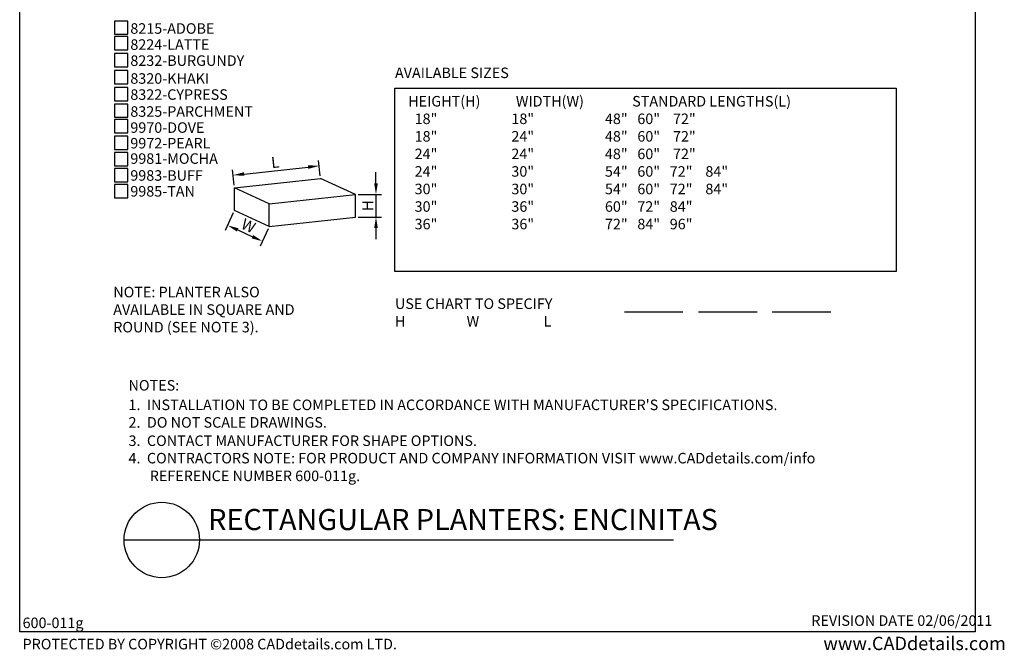
# Model space of a CAD drawing. Extents: x 0 to 223, y -4 to 280.
# Drawn here: x 0 to 223, y -4 to 138 of the extents above; entities that cross this region are included whole.
import ezdxf

# ---------------------------------------------------------------- set-up
doc = ezdxf.new("R2010")
doc.units = 0
doc.layers.get('0').update_dxf_attribs({"linetype": 'CONTINUOUS'})
doc.layers.get('DEFPOINTS').update_dxf_attribs({"linetype": 'CONTINUOUS'})
for name, color, linetype in [('600-LOGO$0$CADdetails-7-FRAME', 7, 'CONTINUOUS'), ('600-LOGO$0$FRAME', 7, 'CONTINUOUS'), ('CADdetails-1-FINE', 1, 'CONTINUOUS'), ('CADdetails-2-FINELIGHT', 2, 'CONTINUOUS'), ('CADdetails-7-VERYFINE', 7, 'CONTINUOUS'), ('CADdetails-9-EXTRAFINE', 9, 'CONTINUOUS')]:
    doc.layers.add(name, color=color, linetype=linetype)
doc.styles.add('600-LOGO$0$CADdetails-NOTES', font='ARIALN.TTF', dxfattribs={"height": 2.38})
doc.styles.add('CADdetails-DETAILTITLE', font='ARIALN.TTF', dxfattribs={"height": 4.77})
doc.styles.add('CADdetails-NOTES', font='ARIALN.TTF', dxfattribs={"height": 2.38})
doc.styles.get("Standard").update_dxf_attribs({"font": 'ARIAL.TTF'})
doc.dimstyles.get("Standard").update_dxf_attribs({"dimtxt": 0.18, "dimasz": 0.18, "dimexe": 0.18, "dimexo": 0.0625, "dimgap": 0.09, "dimtad": 0, "dimtih": 1, "dimtoh": 1, "dimdec": 4, "dimzin": 0, "dimdsep": 46, "dimtxsty": 'Standard', "dimcen": 0.09, "dimadec": 0, "dimazin": 0, "dimtfac": 1, "dimtdec": 4, "dimtofl": 0, "dimtmove": 0, "dimatfit": 3, "dimfxl": 0, "dimtolj": 1, "dimtzin": 0, "dimarcsym": 0})

# ---------------------------------------------------------------- blocks, each defined once
blk = doc.blocks.new('*D0')
at = {"layer": 'CADdetails-7-VERYFINE', "color": 0, "lineweight": -2}
for p, q in [((80.53, 101.38), (80.53, 103.88)), ((76.51, 98.88), (81.78, 98.88)), ((80.53, 98.88), (80.53, 93.77)), ((76.51, 93.77), (81.78, 93.77)), ((80.53, 91.27), (80.53, 88.77))]:
    blk.add_line(p, q, dxfattribs=at)
at = {"layer": 'CADdetails-7-VERYFINE', "color": 0}
for points in [[(80.12, 101.38), (80.95, 101.38), (80.53, 98.88)], [(80.12, 91.27), (80.95, 91.27), (80.53, 93.77)]]:
    blk.add_solid(points, dxfattribs=at)
at = {"layer": 'DEFPOINTS', "color": 0}
for p in [(75.88, 98.88), (75.88, 93.77), (80.53, 93.77)]:
    blk.add_point(p, dxfattribs=at)
at = {"layer": 'CADdetails-7-VERYFINE', "color": 0, "insert": (78.66, 96.33), "char_height": 2.5, "attachment_point": 5, "rotation": 90}
blk.add_mtext('\\A1;H', dxfattribs=at)
blk = doc.blocks.new('*D1')
at = {"layer": 'CADdetails-7-VERYFINE', "color": 0, "lineweight": -2}
for p, q in [((48.28, 94.69), (46.48, 90.75)), ((49.27, 90.85), (52.59, 89.33)), ((56.15, 91.1), (54.35, 87.15))]:
    blk.add_line(p, q, dxfattribs=at)
at = {"layer": 'CADdetails-7-VERYFINE', "color": 0}
for points in [[(49.44, 91.23), (49.1, 90.47), (47, 91.89)], [(52.77, 89.71), (52.42, 88.95), (54.87, 88.29)]]:
    blk.add_solid(points, dxfattribs=at)
at = {"layer": 'DEFPOINTS', "color": 0}
for p in [(48.54, 95.26), (56.41, 91.67), (54.87, 88.29)]:
    blk.add_point(p, dxfattribs=at)
at = {"layer": 'CADdetails-7-VERYFINE', "color": 0, "insert": (51.71, 91.8), "char_height": 2.5, "attachment_point": 5, "rotation": 335.4419}
blk.add_mtext('\\A1;W', dxfattribs=at)
blk = doc.blocks.new('*D2')
at = {"layer": 'CADdetails-7-VERYFINE', "color": 0, "lineweight": -2}
for p, q in [((50.71, 103.5), (65.21, 105.07)), ((67.94, 103.09), (67.56, 106.58)), ((48.47, 100.99), (48.09, 104.47))]:
    blk.add_line(p, q, dxfattribs=at)
at = {"layer": 'CADdetails-7-VERYFINE', "color": 0}
for points in [[(65.17, 105.48), (65.26, 104.66), (67.7, 105.34)], [(50.67, 103.91), (50.76, 103.09), (48.23, 103.23)]]:
    blk.add_solid(points, dxfattribs=at)
at = {"layer": 'DEFPOINTS', "color": 0}
for p in [(67.7, 105.34), (68.01, 102.47), (48.54, 100.36)]:
    blk.add_point(p, dxfattribs=at)
at = {"layer": 'CADdetails-7-VERYFINE', "color": 0, "insert": (57.76, 106.15), "char_height": 2.5, "attachment_point": 5, "rotation": 6.1801}
blk.add_mtext('\\A1;L', dxfattribs=at)
blk = doc.blocks.new('600-LOGO')
at = {"layer": '600-LOGO$0$FRAME'}
for p, q in [((0, 0), (0, 280)), ((216, 280), (216, 0)), ((216, 0), (0, 0))]:
    blk.add_line(p, q, dxfattribs=at)
at = {"layer": '600-LOGO$0$CADdetails-7-FRAME', "style": '600-LOGO$0$CADdetails-NOTES'}
blk.add_text('PROTECTED BY COPYRIGHT ©2008 CADdetails.com LTD.', height=2.38, dxfattribs=at).set_placement((0.65, -3.99))
at = {"layer": '600-LOGO$0$FRAME', "style": '600-LOGO$0$CADdetails-NOTES'}
blk.add_text('www.CADdetails.com', height=3, dxfattribs=at).set_placement((181.65, -4.15))

msp = doc.modelspace()

# ---------------------------------------------------------------- linework, layer by layer
at = {"layer": 'CADdetails-1-FINE'}
for points in [[(48.53709, 100.36483), (68.00968, 102.4734)], [(75.88117, 98.87651), (68.00968, 102.4734)], [(48.53709, 95.26203), (48.53709, 100.36483)], [(56.40858, 96.76794), (48.53709, 100.36483)], [(56.40858, 96.76794), (75.88117, 98.87651)], [(75.88117, 93.77371), (75.88117, 98.87651)], [(56.40858, 91.66514), (56.40858, 96.76794)], [(56.40858, 91.66514), (48.53709, 95.26203)], [(56.40858, 91.66514), (75.88117, 93.77371)]]:
    msp.add_lwpolyline(points, dxfattribs=at)
at = {"layer": 'CADdetails-2-FINELIGHT'}
msp.add_line((23.59357, 20.74737), (147.79331, 20.74737), dxfattribs=at)
msp.add_circle((32.12074, 20.74737), 8.52717, dxfattribs=at)
at = {"layer": 'CADdetails-7-VERYFINE'}
for points in [[(21.42628, 135.0886), (24.42628, 135.0886), (24.42628, 138.0886), (21.42628, 138.0886)], [(21.42628, 131.56217), (24.42628, 131.56217), (24.42628, 134.56217), (21.42628, 134.56217)], [(21.42628, 127.71683), (24.42628, 127.71683), (24.42628, 130.71683), (21.42628, 130.71683)], [(21.42628, 123.88646), (24.42628, 123.88646), (24.42628, 126.88646), (21.42628, 126.88646)], [(21.42628, 120.04112), (24.42628, 120.04112), (24.42628, 123.04112), (21.42628, 123.04112)], [(21.42628, 116.31678), (24.42628, 116.31678), (24.42628, 119.31678), (21.42628, 119.31678)], [(21.42628, 112.79035), (24.42628, 112.79035), (24.42628, 115.79035), (21.42628, 115.79035)], [(21.42628, 109.03803), (24.42628, 109.03803), (24.42628, 112.03803), (21.42628, 112.03803)], [(21.42628, 105.34245), (24.42628, 105.34245), (24.42628, 108.34245), (21.42628, 108.34245)], [(21.42628, 101.74472), (24.42628, 101.74472), (24.42628, 104.74472), (21.42628, 104.74472)], [(21.42628, 98.14699), (24.42628, 98.14699), (24.42628, 101.14699), (21.42628, 101.14699)]]:
    msp.add_lwpolyline(points, close=True, dxfattribs=at)
for points in [[(136.68898, 72.30506), (149.90102, 72.30506)], [(153.45052, 72.30506), (166.66255, 72.30506)], [(170.11346, 72.30506), (183.32549, 72.30506)]]:
    msp.add_lwpolyline(points, dxfattribs=at)
at = {"layer": 'CADdetails-9-EXTRAFINE'}
msp.add_lwpolyline([(84.82892, 122.8911), (198.08988, 122.8911), (198.08988, 81.46792), (84.82892, 81.46792)], close=True, dxfattribs=at)

# ---------------------------------------------------------------- block references
msp.add_blockref('600-LOGO', (0, 0))

# ---------------------------------------------------------------- texts
at = {"style": 'CADdetails-NOTES'}
for s, p in [('4.  CONTRACTORS NOTE: FOR PRODUCT AND COMPANY INFORMATION VISIT www.CADdetails.com/info', (24.59741, 38.05929)), ('600-011g', (0.65331, 0.81114))]:
    msp.add_text(s, height=2.38, dxfattribs=at).set_placement(p)
at = {"layer": 'CADdetails-2-FINELIGHT', "style": 'CADdetails-DETAILTITLE'}
msp.add_text('RECTANGULAR PLANTERS: ENCINITAS', height=4.77, dxfattribs=at).set_placement((42.61027, 22.97828))
at = {"layer": 'CADdetails-7-VERYFINE', "style": 'CADdetails-NOTES'}
for s, p in [('8215-ADOBE', (25.00867, 135.21151)), ('8224-LATTE', (25.00867, 131.58021)), ('8232-BURGUNDY', (25.00867, 127.94891)), ('8320-KHAKI', (25.00867, 123.9045)), ('8322-CYPRESS', (25.00867, 120.2732)), ('8325-PARCHMENT', (25.00867, 116.43969)), ('9970-DOVE', (25.00867, 112.80839)), ('9972-PEARL', (25.00867, 109.27011)), ('9981-MOCHA', (25.00867, 105.7967)), ('9983-BUFF', (25.00867, 101.9768)), ('9985-TAN', (25.00867, 98.39699)), ('%%uNOTES:', (24.59741, 54.52818)), ("1.  INSTALLATION TO BE COMPLETED IN ACCORDANCE WITH MANUFACTURER'S SPECIFICATIONS.", (24.59741, 50.10818)), ('2.  DO NOT SCALE DRAWINGS.', (24.59741, 46.14152)), ('3.  CONTACT MANUFACTURER FOR SHAPE OPTIONS.', (24.59741, 41.99764)), ('      REFERENCE NUMBER 600-011g.', (25.03612, 34.04542)), ('REVISION DATE 02/06/2011', (178.93305, 1.325))]:
    msp.add_text(s, height=2.38, dxfattribs=at).set_placement(p)
at = {"layer": 'CADdetails-7-VERYFINE', "char_height": 2.38, "attachment_point": 1, "style": 'CADdetails-NOTES'}
for s, insert, width in [('AVAILABLE SIZES', (84.82892, 127.56953), 31.9087), ('HEIGHT(H)           WIDTH(W)               STANDARD LENGTHS(L)\\P                     \\P  18"                       18"                      48"   60"    72" \\P  18"                       24"                      48"   60"    72"   \\P  24"                       24"                      {\\fArial Narrow|b0|i0|c0|p34;48"   60"    72"\\P}  24"                       30"                      54"   60"   72"    84"  \\P  30"                       30"                      54"   60"   72"    84"  \\P  30"                       36"                      60"   72"   84"  \\P  36"                       36"                      72"   84"   96" ', (87.81112, 121.14202), 112.795), ('NOTE: PLANTER ALSO AVAILABLE IN SQUARE AND ROUND (SEE NOTE 3).', (21.14936, 77.99674), 42.4319), ('USE CHART TO SPECIFY\\P                                                                            H                   W                    L', (84.82892, 75.36061), 113.8653)]:
    msp.add_mtext(s, dxfattribs=dict(at, insert=insert, width=width))

# ---------------------------------------------------------------- dimensions: what is measured, and where the dimension line sits
at = {"layer": 'CADdetails-7-VERYFINE'}
for p1, p2, distance, text, picture, middle in [((48.53709, 100.36483), (68.00968, 102.4734), 2.88247, 'L', '*D2', (57.76122, 106.14893)), ((48.53709, 95.26203), (56.40858, 91.66514), -3.70879, 'W', '*D1', (51.71068, 91.79568))]:
    dim = msp.add_aligned_dim(p1=p1, p2=p2, distance=distance, text=text, dimstyle='Standard', override={"dimtxt": 2.5, "dimasz": 2.5, "dimexe": 1.25, "dimexo": 0.625, "dimgap": 0.625, "dimtad": 1, "dimtih": 0, "dimtoh": 0, "dimzin": 8, "dimlunit": 6, "dimcen": 2.5, "dimtofl": 1}, dxfattribs=at)
    dim.commit()
    dim.dimension.update_dxf_attribs({"geometry": picture, "text_midpoint": middle})
dim = msp.add_linear_dim(base=(80.53203, 93.77371), p1=(75.88117, 98.87651), p2=(75.88117, 93.77371), angle=270, text='H', dimstyle='Standard', override={"dimtxt": 2.5, "dimasz": 2.5, "dimexe": 1.25, "dimexo": 0.625, "dimgap": 0.625, "dimtad": 1, "dimtih": 0, "dimtoh": 0, "dimzin": 8, "dimlunit": 6, "dimcen": 2.5, "dimtofl": 1}, dxfattribs=at)
dim.commit()
dim.dimension.update_dxf_attribs({"geometry": '*D0', "text_midpoint": (80.53203, 96.32511), "dimtype": 161})

doc.saveas('drawing.dxf')
